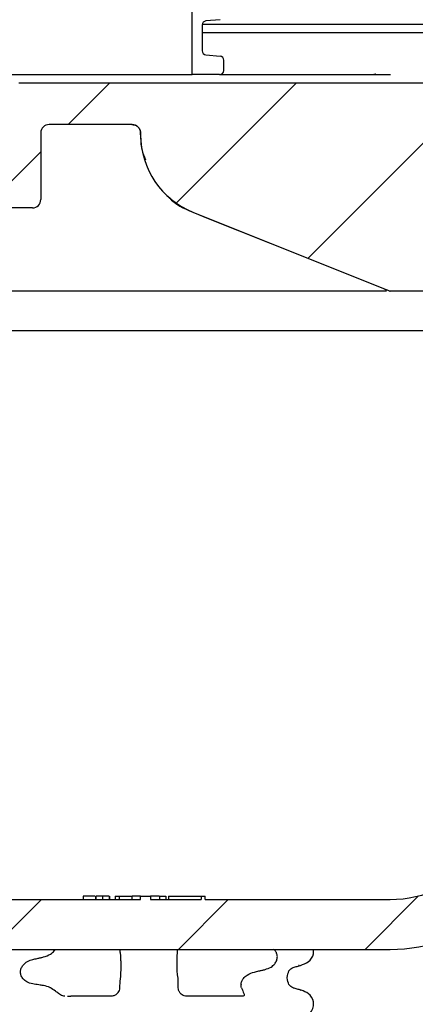
# Model space of a CAD drawing. Units: millimetres. Extents: x 90 to 307, y 44 to 280.
# Drawn here: x 207 to 216, y 218 to 242 of the extents above; entities that cross this region are included whole.
import ezdxf

# ---------------------------------------------------------------- set-up
doc = ezdxf.new("R2010")
doc.units = ezdxf.units.MM
doc.linetypes.add('SLD-Durchgehend', pattern=[0])
doc.styles.add('SLDTEXTSTYLE1', font='TXT', dxfattribs={"width": 0.605})
doc.dimstyles.new('SLDDIMSTYLE1', dxfattribs={"dimtxt": 6, "dimasz": 6, "dimexe": 0, "dimexo": 0.0625, "dimgap": 1.5, "dimtad": 1, "dimdec": 0, "dimlfac": 2.5, "dimrnd": 1e-09, "dimzin": 12, "dimdsep": 46, "dimtxsty": 'SLDTEXTSTYLE1', "dimsah": 1, "dimcen": 0.09, "dimadec": 0, "dimazin": 3, "dimtfac": 1, "dimtdec": 0, "dimtofl": 0, "dimtmove": 0, "dimatfit": 3, "dimfxl": 1, "dimfrac": 2, "dimtolj": 1, "dimtzin": 12, "dimarcsym": 0})
doc.dimstyles.new('SLDDIMSTYLE3', dxfattribs={"dimtxt": 6, "dimasz": 6, "dimexe": 0, "dimexo": 0.0625, "dimgap": 1.5, "dimtad": 1, "dimdec": 1, "dimlfac": 2.5, "dimrnd": 1e-09, "dimzin": 12, "dimdsep": 46, "dimtxsty": 'SLDTEXTSTYLE1', "dimsah": 1, "dimcen": 0.09, "dimadec": 0, "dimazin": 3, "dimtfac": 1, "dimtdec": 1, "dimtmove": 0, "dimatfit": 0, "dimfxl": 1, "dimfrac": 2, "dimtolj": 1, "dimtzin": 12, "dimarcsym": 0})

# ---------------------------------------------------------------- blocks, each defined once
blk = doc.blocks.new('_D_5')
at = {"color": 7, "linetype": 'SLD-Durchgehend', "lineweight": 0}
for p, q in [((115.077, 242.564), (115.077, 273.164)), ((264.277, 242.564), (264.277, 273.164)), ((115.077, 272.164), (264.277, 272.164))]:
    blk.add_line(p, q, dxfattribs=at)
at = {"color": 7, "linetype": 'SLD-Durchgehend', "lineweight": 18}
for points in [[(115.077, 272.164), (121.077, 271.241), (121.077, 273.087)], [(264.277, 272.164), (258.277, 273.087), (258.277, 271.241)]]:
    blk.add_solid(points, dxfattribs=at)
at = {"color": 7, "linetype": 'SLD-Durchgehend', "lineweight": 18, "char_height": 6, "attachment_point": 1, "style": 'SLDTEXTSTYLE1'}
for s, insert in [('%%c', (182.308, 279.898)), ('373', (191.056, 279.94))]:
    blk.add_mtext(s, dxfattribs=dict(at, insert=insert))
blk = doc.blocks.new('_D_6')
at = {"color": 7, "linetype": 'SLD-Durchgehend', "lineweight": 0}
for p, q in [((189.677, 237.564), (189.677, 194.484)), ((270.557, 220.477), (270.557, 194.484)), ((189.677, 195.484), (270.557, 195.484))]:
    blk.add_line(p, q, dxfattribs=at)
at = {"color": 7, "linetype": 'SLD-Durchgehend', "lineweight": 18}
for points in [[(189.677, 195.484), (195.677, 194.561), (195.677, 196.407)], [(270.557, 195.484), (264.557, 196.407), (264.557, 194.561)]]:
    blk.add_solid(points, dxfattribs=at)
at = {"color": 7, "linetype": 'SLD-Durchgehend', "lineweight": 18, "insert": (222.275, 203.218), "char_height": 6, "attachment_point": 1, "style": 'SLDTEXTSTYLE1'}
blk.add_mtext('202', dxfattribs=at)
blk = doc.blocks.new('_D_7')
at = {"color": 7, "linetype": 'SLD-Durchgehend', "lineweight": 0}
for p, q in [((295.149, 228.964), (295.149, 240.503)), ((271.957, 228.964), (296.149, 228.964)), ((295.149, 219.564), (295.149, 228.964)), ((216.677, 219.564), (296.149, 219.564)), ((295.149, 219.564), (295.149, 200.395))]:
    blk.add_line(p, q, dxfattribs=at)
at = {"color": 7, "linetype": 'SLD-Durchgehend', "lineweight": 18}
for points in [[(295.149, 228.964), (296.072, 234.964), (294.226, 234.964)], [(295.149, 219.564), (294.226, 213.564), (296.072, 213.564)]]:
    blk.add_solid(points, dxfattribs=at)
at = {"color": 7, "linetype": 'SLD-Durchgehend', "lineweight": 18, "insert": (287.415, 200.395), "char_height": 6, "attachment_point": 1, "rotation": 90, "style": 'SLDTEXTSTYLE1'}
blk.add_mtext('23,5', dxfattribs=at)

msp = doc.modelspace()

# ---------------------------------------------------------------- hatches: boundary and pattern name
at = {"linetype": 'SLD-Durchgehend', "lineweight": 18}
h = msp.add_hatch(dxfattribs=at)
h.set_pattern_fill('ANSI31', style=0)
edge = h.paths.add_edge_path(flags=0)
edge.add_arc((211.576854, 244.746946), 0.1, 0, 85)
edge.add_line((211.585569, 244.846565), (211.248138, 244.876086))
edge.add_arc((211.256854, 244.975706), 0.1, 180, 265, ccw=False)
edge.add_line((211.156854, 244.975706), (211.156854, 245.59244))
edge.add_arc((211.256854, 245.59244), 0.1, 95, 180, ccw=False)
edge.add_line((211.248138, 245.692059), (211.585569, 245.721581))
edge.add_arc((211.576854, 245.8212), 0.1, 275, 360)
edge.add_line((211.676854, 245.8212), (211.676854, 246.026946))
edge.add_arc((211.576854, 246.026946), 0.1, 0, 85)
edge.add_line((211.585569, 246.126565), (211.248138, 246.156086))
edge.add_arc((211.256854, 246.255706), 0.1, 180, 265, ccw=False)
edge.add_line((211.156854, 246.255706), (211.156854, 246.87244))
edge.add_arc((211.256854, 246.87244), 0.1, 95, 180, ccw=False)
edge.add_line((211.248138, 246.972059), (211.585569, 247.001581))
edge.add_arc((211.576854, 247.1012), 0.1, 275, 360)
edge.add_line((211.676854, 247.1012), (211.676854, 247.306946))
edge.add_arc((211.576854, 247.306946), 0.1, 0, 85)
edge.add_line((211.585569, 247.406565), (211.248138, 247.436086))
edge.add_arc((211.256854, 247.535706), 0.1, 180, 265, ccw=False)
edge.add_line((211.156854, 247.535706), (211.156854, 248.15244))
edge.add_arc((211.256854, 248.15244), 0.1, 95, 180, ccw=False)
edge.add_line((211.248138, 248.252059), (211.585569, 248.281581))
edge.add_arc((211.576854, 248.3812), 0.1, 275, 360)
edge.add_line((211.676854, 248.3812), (211.676854, 248.586946))
edge.add_arc((211.576854, 248.586946), 0.1, 0, 85)
edge.add_line((211.585569, 248.686565), (211.248138, 248.716086))
edge.add_arc((211.256854, 248.815706), 0.1, 180, 265, ccw=False)
edge.add_line((211.156854, 248.815706), (211.156854, 249.43244))
edge.add_arc((211.256854, 249.43244), 0.1, 95, 180, ccw=False)
edge.add_line((211.248138, 249.532059), (211.585569, 249.561581))
edge.add_arc((211.576854, 249.6612), 0.1, 275, 360)
edge.add_line((211.676854, 249.6612), (211.676854, 249.866946))
edge.add_arc((211.576854, 249.866946), 0.1, 0, 85)
edge.add_line((211.585569, 249.966565), (211.248138, 249.996086))
edge.add_arc((211.256854, 250.095706), 0.1, 180, 265, ccw=False)
edge.add_line((211.156854, 250.095706), (211.156854, 250.71244))
edge.add_arc((211.256854, 250.71244), 0.1, 95, 180, ccw=False)
edge.add_line((211.248138, 250.812059), (211.585569, 250.841581))
edge.add_arc((211.576854, 250.9412), 0.1, 275, 360)
edge.add_line((211.676854, 250.9412), (211.676854, 251.146946))
edge.add_arc((211.576854, 251.146946), 0.1, 0, 85)
edge.add_line((211.585569, 251.246565), (211.248138, 251.276086))
edge.add_arc((211.256854, 251.375706), 0.1, 180, 265, ccw=False)
edge.add_line((211.156854, 251.375706), (211.156854, 251.99244))
edge.add_arc((211.256854, 251.99244), 0.1, 95, 180, ccw=False)
edge.add_line((211.248138, 252.092059), (211.585569, 252.121581))
edge.add_arc((211.576854, 252.2212), 0.1, 275, 360)
edge.add_line((211.676854, 252.2212), (211.676854, 253.264073))
edge.add_arc((211.776854, 253.264073), 0.1, 90, 180, ccw=False)
edge.add_line((211.776854, 253.364073), (213.276854, 253.364073))
edge.add_arc((213.276854, 253.564073), 0.2, 270, 360)
edge.add_line((213.476854, 253.564073), (213.476854, 256.164073))
edge.add_line((213.476854, 256.164073), (212.876854, 256.164073))
edge.add_line((212.876854, 256.164073), (212.876854, 253.964073))
edge.add_line((212.876854, 253.964073), (210.916854, 253.964073))
edge.add_line((210.916854, 253.964073), (210.916854, 253.364073))
edge.add_line((210.916854, 253.364073), (210.916854, 240.564073))
edge.add_line((210.916854, 240.564073), (211.576854, 240.564073))
edge.add_arc((211.576854, 240.664073), 0.1, 270, 360)
edge.add_line((211.676854, 240.664073), (211.676854, 240.906946))
edge.add_arc((211.576854, 240.906946), 0.1, 0, 85)
edge.add_line((211.585569, 241.006565), (211.248138, 241.036086))
edge.add_arc((211.256854, 241.135706), 0.1, 180, 265, ccw=False)
edge.add_line((211.156854, 241.135706), (211.156854, 241.75244))
edge.add_arc((211.256854, 241.75244), 0.1, 95, 180, ccw=False)
edge.add_line((211.248138, 241.852059), (211.585569, 241.881581))
edge.add_arc((211.576854, 241.9812), 0.1, 275, 360)
edge.add_line((211.676854, 241.9812), (211.676854, 242.186946))
edge.add_arc((211.576854, 242.186946), 0.1, 0, 85)
edge.add_line((211.585569, 242.286565), (211.248138, 242.316086))
edge.add_arc((211.256854, 242.415706), 0.1, 180, 265, ccw=False)
edge.add_line((211.156854, 242.415706), (211.156854, 243.03244))
edge.add_arc((211.256854, 243.03244), 0.1, 95, 180, ccw=False)
edge.add_line((211.248138, 243.132059), (211.585569, 243.161581))
edge.add_arc((211.576854, 243.2612), 0.1, 275, 360)
edge.add_line((211.676854, 243.2612), (211.676854, 243.466946))
edge.add_arc((211.576854, 243.466946), 0.1, 0, 85)
edge.add_line((211.585569, 243.566565), (211.248138, 243.596086))
edge.add_arc((211.256854, 243.695706), 0.1, 180, 265, ccw=False)
edge.add_line((211.156854, 243.695706), (211.156854, 244.31244))
edge.add_arc((211.256854, 244.31244), 0.1, 95, 180, ccw=False)
edge.add_line((211.248138, 244.412059), (211.585569, 244.441581))
edge.add_arc((211.576854, 244.5412), 0.1, 275, 360)
edge.add_line((211.676854, 244.5412), (211.676854, 244.746946))
h = msp.add_hatch(dxfattribs=at)
h.set_pattern_fill('ANSI31', style=0)
edge = h.paths.add_edge_path(flags=0)
edge.add_line((221.441445, 240.215837), (221.709637, 239.21493))
edge.add_line((221.709637, 239.21493), (221.776854, 235.364073))
edge.add_line((221.776854, 235.364073), (222.655315, 235.364073))
edge.add_line((222.655315, 235.364073), (222.976854, 236.564073))
edge.add_line((222.976854, 236.564073), (222.976854, 238.764073))
edge.add_line((222.976854, 238.764073), (222.576854, 239.456893))
edge.add_line((222.576854, 239.456893), (222.576854, 239.964073))
edge.add_arc((222.976854, 239.964073), 0.4, 90, 180, ccw=False)
edge.add_line((222.976854, 240.364073), (224.076854, 240.364073))
edge.add_arc((224.076854, 240.564073), 0.2, 270, 360)
edge.add_line((224.276854, 240.564073), (224.276854, 241.564073))
edge.add_line((224.276854, 241.564073), (219.676854, 241.564073))
edge.add_line((219.676854, 241.564073), (219.676854, 240.564073))
edge.add_arc((219.476854, 240.564073), 0.2, 270, 360, ccw=False)
edge.add_line((219.476854, 240.364073), (206.749651, 240.364073))
edge.add_arc((206.749651, 239.972073), 0.392, 90, 185)
edge.add_line((206.359143, 239.937908), (206.426845, 239.164073))
edge.add_line((206.426845, 239.164073), (206.076854, 239.164073))
edge.add_line((206.076854, 239.164073), (206.076854, 238.564073))
edge.add_line((206.076854, 238.564073), (206.398393, 237.364073))
edge.add_line((206.398393, 237.364073), (207.076854, 237.364073))
edge.add_arc((207.076854, 237.564073), 0.2, 270, 360)
edge.add_line((207.276854, 237.564073), (207.276854, 239.164073))
edge.add_arc((207.476854, 239.164073), 0.2, 90, 180, ccw=False)
edge.add_line((207.476854, 239.364073), (209.476854, 239.364073))
edge.add_arc((209.476854, 239.164073), 0.2, 0, 90, ccw=False)
edge.add_line((209.676854, 239.164073), (209.676854, 239.118139))
edge.add_arc((211.676854, 239.118139), 2, 180, 248.1985905)
edge.add_line((210.934073, 237.261185), (215.676854, 235.364073))
edge.add_line((215.676854, 235.364073), (216.775273, 235.364073))
edge.add_arc((216.775273, 236.164073), 0.8, 270, 352.5)
edge.add_line((217.568429, 236.059652), (217.98057, 239.190178))
edge.add_arc((218.178859, 239.164073), 0.2, 90, 172.5, ccw=False)
edge.add_line((218.178859, 239.364073), (220.10944, 239.364073))
edge.add_arc((220.10944, 239.564073), 0.2, 270, 335)
edge.add_line((220.290701, 239.479549), (220.649314, 240.248596))
edge.add_arc((220.830576, 240.164073), 0.2, 90, 155, ccw=False)
edge.add_line((220.830576, 240.364073), (221.24826, 240.364073))
edge.add_arc((221.24826, 240.164073), 0.2, 15, 90, ccw=False)
h = msp.add_hatch(dxfattribs=at)
h.set_pattern_fill('ANSI31', style=0)
edge = h.paths.add_edge_path(flags=0)
edge.add_line((156.376854, 238.844073), (156.576854, 239.190483))
edge.add_line((156.576854, 239.190483), (156.576854, 239.617663))
edge.add_line((156.576854, 239.617663), (156.376854, 240.364073))
edge.add_line((156.376854, 240.364073), (155.276854, 240.364073))
edge.add_line((155.276854, 240.364073), (155.276854, 235.364073))
edge.add_arc((155.076854, 235.364073), 0.2, 270, 360, ccw=False)
edge.add_line((155.076854, 235.164073), (153.540354, 235.164073))
edge.add_line((153.540354, 235.164073), (153.340354, 234.964073))
edge.add_line((153.340354, 234.964073), (153.340354, 233.995686))
edge.add_spline(control_points=[(153.340354, 233.995686), (153.340354, 233.964194), (153.334919, 233.932269), (153.324497, 233.902552), (153.314074, 233.872835), (153.298377, 233.844507), (153.278701, 233.819919), (153.259035, 233.795343), (153.234851, 233.773824), (153.208153, 233.757154), (153.184727, 233.742527), (153.158844, 233.731276), (153.132168, 233.724128)], knot_values=[0, 0, 0, 0, 0.000236184, 0.000236184, 0.000236184, 0.000472376, 0.000472376, 0.000472376, 0.000708449, 0.000708449, 0.000708449, 0.000914894, 0.000914894, 0.000914894, 0.000914894], weights=[1, 1, 1, 1, 1, 1, 1, 1, 1, 1, 1, 1, 1], degree=3, periodic=0)
edge.add_line((153.132168, 233.724128), (152.946296, 233.674324))
edge.add_spline(control_points=[(152.946296, 233.674324), (152.546593, 233.567224), (152.546593, 233.153422), (152.946296, 233.046322)], knot_values=[0, 0, 0, 0, 1, 1, 1, 1], weights=[1, 0.505879363, 0.505879363, 1], degree=3, periodic=0)
edge.add_line((152.946296, 233.046322), (153.132175, 232.996515))
edge.add_spline(control_points=[(153.132175, 232.996515), (153.16252, 232.988384), (153.191878, 232.974898), (153.217819, 232.957178), (153.243759, 232.939459), (153.266998, 232.91702), (153.285619, 232.891719), (153.304255, 232.866396), (153.318779, 232.83751), (153.327995, 232.807449), (153.336144, 232.780869), (153.340354, 232.752768), (153.340354, 232.724967)], knot_values=[0, 0, 0, 0, 0.000235615, 0.000235615, 0.000235615, 0.000471216, 0.000471216, 0.000471216, 0.000707022, 0.000707022, 0.000707022, 0.000914868, 0.000914868, 0.000914868, 0.000914868], weights=[1, 1, 1, 1, 1, 1, 1, 1, 1, 1, 1, 1, 1], degree=3, periodic=0)
edge.add_line((153.340354, 232.724967), (153.340354, 232.164073))
edge.add_line((153.340354, 232.164073), (153.540354, 231.964073))
edge.add_line((153.540354, 231.964073), (159.476854, 231.964073))
edge.add_arc((159.476854, 231.764073), 0.2, 0, 90, ccw=False)
edge.add_line((159.676854, 231.764073), (159.676854, 223.564073))
edge.add_arc((163.676854, 223.564073), 4, 180, 270)
edge.add_line((163.676854, 219.564073), (215.676854, 219.564073))
edge.add_arc((215.676854, 223.564073), 4, 270, 309.4005688)
edge.add_arc((218.469702, 220.164073), 0.4, 90, 129.4005688, ccw=False)
edge.add_line((218.469702, 220.564073), (230.876854, 220.564073))
edge.add_line((230.876854, 220.564073), (230.876854, 219.564073))
edge.add_arc((231.076854, 219.564073), 0.2, 180, 270)
edge.add_line((231.076854, 219.364073), (231.876854, 219.364073))
edge.add_arc((231.876854, 219.564073), 0.2, 270, 360)
edge.add_line((232.076854, 219.564073), (232.076854, 220.258121))
edge.add_arc((236.996854, 228.964073), 10, 240.5278793, 277.7409187)
edge.add_arc((238.316854, 219.253378), 0.2, 277.7409187, 360)
edge.add_line((238.516854, 219.253378), (238.516854, 220.364073))
edge.add_arc((238.716854, 220.364073), 0.2, 90, 180, ccw=False)
edge.add_line((238.716854, 220.564073), (239.996854, 220.564073))
edge.add_arc((239.996854, 220.364073), 0.2, 0, 90, ccw=False)
edge.add_line((240.196854, 220.364073), (240.196854, 219.772773))
edge.add_arc((240.396854, 219.772773), 0.2, 180, 290.3001908)
edge.add_arc((236.996854, 228.964073), 10, 290.3001908, 299.3271688)
edge.add_arc((241.796854, 220.420069), 0.2, 299.3271688, 360)
edge.add_line((241.996854, 220.420069), (241.996854, 221.074709))
edge.add_arc((241.796854, 221.074709), 0.2, 0, 75)
edge.add_line((241.848618, 221.267894), (239.996854, 221.764073))
edge.add_line((239.996854, 221.764073), (217.821615, 221.764073))
edge.add_arc((215.676854, 223.564073), 2.8, 270, 319.9947991, ccw=False)
edge.add_line((215.676854, 220.764073), (211.229133, 220.764073))
edge.add_line((211.229133, 220.764073), (211.229133, 220.844073))
edge.add_line((211.229133, 220.844073), (211.129938, 220.844073))
edge.add_line((211.129938, 220.844073), (211.129938, 220.764073))
edge.add_line((211.129938, 220.764073), (209.913726, 220.764073))
edge.add_line((209.913726, 220.764073), (209.913726, 220.844073))
edge.add_line((209.913726, 220.844073), (209.676854, 220.844073))
edge.add_line((209.676854, 220.844073), (209.676854, 220.764073))
edge.add_line((209.676854, 220.764073), (205.676854, 220.764073))
edge.add_line((205.676854, 220.764073), (205.476854, 220.564073))
edge.add_line((205.476854, 220.564073), (183.708042, 220.564073))
edge.add_line((183.708042, 220.564073), (183.708042, 220.624073))
edge.add_line((183.708042, 220.624073), (183.193187, 220.624073))
edge.add_line((183.193187, 220.624073), (183.193187, 220.564073))
edge.add_line((183.193187, 220.564073), (173.876854, 220.564073))
edge.add_line((173.876854, 220.564073), (173.676854, 220.764073))
edge.add_line((173.676854, 220.764073), (172.276854, 220.764073))
edge.add_line((172.276854, 220.764073), (172.276854, 220.768073))
edge.add_line((172.276854, 220.768073), (171.476854, 220.768073))
edge.add_line((171.476854, 220.768073), (171.476854, 220.764073))
edge.add_line((171.476854, 220.764073), (170.815852, 220.764073))
edge.add_line((170.815852, 220.764073), (170.815852, 221.164073))
edge.add_line((170.815852, 221.164073), (170.537856, 221.164073))
edge.add_line((170.537856, 221.164073), (170.537856, 220.764073))
edge.add_line((170.537856, 220.764073), (169.876854, 220.764073))
edge.add_line((169.876854, 220.764073), (169.876854, 220.768073))
edge.add_line((169.876854, 220.768073), (169.712189, 220.768073))
edge.add_line((169.712189, 220.768073), (169.712189, 220.836073))
edge.add_line((169.712189, 220.836073), (169.654824, 220.836073))
edge.add_line((169.654824, 220.836073), (169.654824, 220.768073))
edge.add_line((169.654824, 220.768073), (169.555294, 220.768073))
edge.add_line((169.555294, 220.768073), (169.555294, 220.836073))
edge.add_line((169.555294, 220.836073), (169.481396, 220.836073))
edge.add_line((169.481396, 220.836073), (169.481396, 220.768073))
edge.add_line((169.481396, 220.768073), (169.371028, 220.768073))
edge.add_line((169.371028, 220.768073), (169.371028, 220.836073))
edge.add_line((169.371028, 220.836073), (169.311384, 220.836073))
edge.add_line((169.311384, 220.836073), (169.311384, 220.768073))
edge.add_line((169.311384, 220.768073), (169.076854, 220.768073))
edge.add_line((169.076854, 220.768073), (169.076854, 220.764073))
edge.add_line((169.076854, 220.764073), (168.876854, 220.764073))
edge.add_line((168.876854, 220.764073), (168.876854, 220.836073))
edge.add_line((168.876854, 220.836073), (168.819711, 220.836073))
edge.add_line((168.819711, 220.836073), (168.819711, 220.764073))
edge.add_line((168.819711, 220.764073), (168.676854, 220.764073))
edge.add_line((168.676854, 220.764073), (168.676854, 220.836073))
edge.add_line((168.676854, 220.836073), (168.619711, 220.836073))
edge.add_line((168.619711, 220.836073), (168.619711, 220.764073))
edge.add_line((168.619711, 220.764073), (168.533997, 220.764073))
edge.add_line((168.533997, 220.764073), (168.533997, 220.836073))
edge.add_line((168.533997, 220.836073), (168.476854, 220.836073))
edge.add_line((168.476854, 220.836073), (168.476854, 220.764073))
edge.add_line((168.476854, 220.764073), (163.676854, 220.764073))
edge.add_arc((163.676854, 223.564073), 2.8, 180, 270, ccw=False)
edge.add_line((160.876854, 223.564073), (160.876854, 233.518437))
edge.add_arc((160.076854, 233.518437), 0.8, 0, 75)
edge.add_line((160.283909, 234.291178), (159.82509, 234.414118))
edge.add_arc((159.876854, 234.607303), 0.2, 180, 255, ccw=False)
edge.add_line((159.676854, 234.607303), (159.676854, 238.964073))
edge.add_line((159.676854, 238.964073), (159.569674, 239.364073))
edge.add_line((159.569674, 239.364073), (158.537623, 239.364073))
edge.add_line((158.537623, 239.364073), (158.376854, 238.764073))
edge.add_line((158.376854, 238.764073), (158.376854, 235.364073))
edge.add_arc((158.176854, 235.364073), 0.2, 270, 360, ccw=False)
edge.add_line((158.176854, 235.164073), (156.576854, 235.164073))
edge.add_arc((156.576854, 235.364073), 0.2, 180, 270, ccw=False)
edge.add_line((156.376854, 235.364073), (156.376854, 238.844073))

# ---------------------------------------------------------------- linework, layer by layer
at = {"color": 7, "linetype": 'SLD-Durchgehend', "lineweight": 25}
for p, q in [((210.916854, 240.564073), (210.916854, 253.364073)), ((211.585569, 241.881581), (211.248138, 241.852059)), ((211.156854, 241.75244), (211.156854, 241.135706)), ((219.676854, 241.564073), (211.156854, 241.564073)), ((219.976854, 241.764073), (211.157533, 241.764073)), ((211.248138, 241.036086), (211.585569, 241.006565)), ((211.676854, 240.664073), (211.676854, 240.906946)), ((204.978826, 240.564073), (210.188236, 240.564073)), ((210.188236, 240.564073), (210.916854, 240.564073)), ((211.576854, 240.564073), (210.916854, 240.564073)), ((211.576854, 240.564073), (215.682086, 240.564073)), ((206.749651, 240.364073), (219.476854, 240.364073)), ((209.476854, 239.364073), (207.476854, 239.364073)), ((207.276854, 239.164073), (207.276854, 237.564073)), ((209.674678, 239.164022), (209.67469, 239.118088)), ((209.676854, 239.118139), (209.676854, 239.164073)), ((207.076854, 237.364073), (206.398393, 237.364073)), ((210.934073, 237.261185), (215.676854, 235.364073)), ((215.58765, 235.364073), (203.363273, 235.364073)), ((215.676854, 235.364073), (215.675564, 235.364073)), ((216.775273, 235.364073), (215.676854, 235.364073)), ((218.647318, 234.414118), (196.466372, 234.414118)), ((205.676854, 220.764073), (209.676854, 220.764073)), ((208.297873, 220.844073), (208.297873, 220.764073)), ((208.579062, 220.844073), (208.297873, 220.844073)), ((208.59095, 220.844073), (208.59095, 220.764073)), ((208.601381, 220.844073), (208.601381, 220.764073)), ((208.762548, 220.844073), (208.762548, 220.764073)), ((208.923333, 220.844073), (208.923333, 220.764073)), ((208.932873, 220.844073), (208.932873, 220.764073)), ((209.067926, 220.844073), (209.067926, 220.764073)), ((209.067926, 220.844073), (209.161635, 220.844073)), ((209.161635, 220.844073), (209.161635, 220.764073)), ((209.161635, 220.844073), (209.206829, 220.844073)), ((209.206829, 220.844073), (209.447329, 220.844073)), ((209.461905, 220.844073), (209.461905, 220.764073)), ((209.676854, 220.764073), (209.676854, 220.844073)), ((209.676854, 220.844073), (209.913726, 220.844073)), ((209.913726, 220.844073), (209.913726, 220.764073)), ((209.913726, 220.764073), (211.129938, 220.764073)), ((210.129469, 220.844073), (210.129469, 220.764073)), ((210.14406, 220.844073), (210.284503, 220.844073)), ((210.284503, 220.844073), (210.284503, 220.764073)), ((210.347, 220.844073), (210.347, 220.764073)), ((210.347, 220.844073), (211.117594, 220.844073)), ((211.117594, 220.844073), (211.129938, 220.844073)), ((211.129938, 220.844073), (211.129938, 220.764073)), ((211.129938, 220.844073), (211.229133, 220.844073)), ((211.229133, 220.764073), (211.229133, 220.844073)), ((211.229133, 220.764073), (215.676854, 220.764073)), ((163.676854, 219.564073), (215.676854, 219.564073)), ((213.470898, 219.183409), (213.485893, 219.187953)), ((213.201654, 218.880785), (213.201654, 218.886785)), ((210.585962, 218.610816), (210.583532, 218.641285)), ((212.091328, 218.718269), (212.091328, 218.712269)), ((207.922056, 218.441285), (207.99939, 218.441285)), ((209.132839, 218.525581), (209.128136, 218.519287)), ((210.58698, 218.604879), (210.585962, 218.610816)), ((213.5323, 218.575155), (213.511241, 218.584061))]:
    msp.add_line(p, q, dxfattribs=at)
at = {"color": 7, "linetype": 'SLD-Durchgehend', "lineweight": 25, "flags": 128}
for points in [[(210.932414, 237.261185), (211.303805, 237.112653), (212.789367, 236.518515), (215.45995, 235.450409)], [(210.565143, 219.529355), (210.567502, 219.544125), (210.56986, 219.558903), (210.570684, 219.564073)]]:
    msp.add_lwpolyline(points, dxfattribs=at)
at = {"color": 7, "linetype": 'SLD-Durchgehend', "lineweight": 25}
for centre, radius, start, end in [((211.256854, 241.75244), 0.1, 95, 180), ((211.256854, 241.135706), 0.1, 180, 265), ((211.576854, 240.906946), 0.1, 0, 85), ((211.576854, 240.664073), 0.1, 270, 0), ((207.476854, 239.164073), 0.2, 90, 180), ((209.476854, 239.164073), 0.2, 0, 90), ((211.676854, 239.118139), 2, 180, 248.1985905), ((207.076854, 237.564073), 0.2, 270, 0), ((215.676854, 223.564073), 2.8, 270, 319.9947991), ((215.676854, 223.564073), 4, 270, 309.4005688)]:
    msp.add_arc(centre, radius, start, end, dxfattribs=at)
for points, knots in [([(215.327633, 240.576374), (215.328072, 240.576886), (215.330732, 240.579989), (215.313503, 240.565617), (215.29159, 240.566006), (215.28158, 240.566184)], [0, 0, 0, 0, 0.096837526, 0.5874195549, 1, 1, 1, 1]), ([(209.464598, 239.364073), (209.464995, 239.364072), (209.487193, 239.364034), (209.534596, 239.357077), (209.596241, 239.326256), (209.642332, 239.277122), (209.663533, 239.232471), (209.672568, 239.197555), (209.673867, 239.178991), (209.674667, 239.167563)], [0, 0, 0, 0, 0.004829245, 0.270012421, 0.57765537, 0.775226595, 0.894653956, 0.935147209, 1, 1, 1, 1]), ([(209.674632, 239.167897), (209.67466, 239.166953), (209.674697, 239.165665), (209.674661, 239.164378), (209.674651, 239.164033)], [0, 0, 0, 0, 0.732441829, 1, 1, 1, 1]), ([(209.674711, 239.118139), (209.67668, 238.998228), (209.680087, 238.790666), (209.760678, 238.600202), (209.794711, 238.519771)], [0, 0, 0, 0, 0.577713589, 1, 1, 1, 1]), ([(210.334088, 237.642859), (210.342443, 237.63242), (210.490952, 237.446881), (210.718072, 237.351346), (210.932414, 237.261185)], [0, 0, 0, 0, 0.056261339, 1, 1, 1, 1]), ([(215.45995, 235.450409), (215.508447, 235.430998), (215.581573, 235.40173), (215.646836, 235.375479), (215.668818, 235.366638)], [0, 0, 0, 0, 0.663192896, 1, 1, 1, 1]), ([(215.668818, 235.366638), (215.671548, 235.36558), (215.675152, 235.364183), (215.675484, 235.364094), (215.675564, 235.364073)], [0, 0, 0, 0, 0.757673054, 1, 1, 1, 1]), ([(208.762548, 220.844073), (208.741605, 220.844073), (208.699785, 220.844073), (208.648837, 220.844073), (208.615954, 220.844073), (208.606242, 220.844073), (208.601381, 220.844073)], [0, 0, 0, 0, 0.280098879, 0.5593238489, 0.7794578811, 1, 1, 1, 1]), ([(208.923333, 220.844073), (208.916371, 220.844073), (208.902446, 220.844073), (208.859491, 220.844073), (208.810701, 220.844073), (208.778608, 220.844073), (208.762548, 220.844073)], [0, 0, 0, 0, 0.279705371, 0.559380857, 0.779508552, 1, 1, 1, 1]), ([(209.676854, 220.844073), (209.642769, 220.844073), (209.572546, 220.844073), (209.499762, 220.844073), (209.466428, 220.844073), (209.463413, 220.844073), (209.461905, 220.844073)], [0, 0, 0, 0, 0.31963411, 0.658511583, 0.829257167, 1, 1, 1, 1]), ([(210.129469, 220.844073), (210.127977, 220.844073), (210.124993, 220.844073), (210.091767, 220.844073), (210.018372, 220.844073), (209.947965, 220.844073), (209.913726, 220.844073)], [0, 0, 0, 0, 0.170496148, 0.3409878758, 0.6795154452, 1, 1, 1, 1]), ([(207.083274, 219.321112), (207.119645, 219.32968), (207.180893, 219.34411), (207.267054, 219.364248), (207.316846, 219.375807), (207.341742, 219.381587)], [0, 0, 0, 0, 0.422303014, 0.71115129, 1, 1, 1, 1]), ([(207.341742, 219.381587), (207.399889, 219.401167), (207.495472, 219.433353), (207.589018, 219.506158), (207.615053, 219.552344), (207.621665, 219.564073)], [0, 0, 0, 0, 0.536778173, 0.882363791, 1, 1, 1, 1]), ([(209.175165, 219.564073), (209.175445, 219.557876), (209.176791, 219.528149), (209.178628, 219.515992), (209.180081, 219.506369)], [0, 0, 0, 0, 0.208461787, 1, 1, 1, 1]), ([(209.180081, 219.506369), (209.180872, 219.501891), (209.182455, 219.492936), (209.185283, 219.476883), (209.187319, 219.465278), (209.188565, 219.45818)], [0, 0, 0, 0, 0.279735354, 0.559470706, 1, 1, 1, 1]), ([(209.188565, 219.45818), (209.189993, 219.446606), (209.192851, 219.423448), (209.196174, 219.350304), (209.198248, 219.258957), (209.198839, 219.157937), (209.197949, 219.058531), (209.195667, 218.970874), (209.192407, 218.90511), (209.189781, 218.883314), (209.188565, 218.873216)], [0, 0, 0, 0, 0.129459618, 0.25902614, 0.386033888, 0.510704049, 0.634919432, 0.760579139, 0.889082531, 1, 1, 1, 1]), ([(210.565143, 218.94439), (210.563715, 218.955964), (210.560857, 218.979123), (210.557534, 219.052266), (210.55546, 219.143614), (210.554869, 219.244634), (210.555759, 219.344039), (210.558041, 219.431697), (210.561301, 219.49746), (210.563927, 219.519257), (210.565143, 219.529355)], [0, 0, 0, 0, 0.129459618, 0.25902614, 0.386033888, 0.510704049, 0.634919432, 0.760579139, 0.889082531, 1, 1, 1, 1]), ([(212.670433, 219.081459), (212.719363, 219.097316), (212.805437, 219.125211), (212.899512, 219.206102), (212.95331, 219.294328), (212.970089, 219.386327), (212.95141, 219.471207), (212.919205, 219.531157), (212.889748, 219.556276), (212.880605, 219.564073)], [0, 0, 0, 0, 0.232797202, 0.409527898, 0.553434795, 0.698168629, 0.823795308, 0.945309676, 1, 1, 1, 1]), ([(213.523927, 219.180503), (213.58723, 219.202711), (213.722455, 219.250152), (213.843674, 219.410912), (213.831807, 219.52824), (213.828183, 219.564073)], [0, 0, 0, 0, 0.379405498, 0.810469009, 1, 1, 1, 1]), ([(207.083274, 218.736147), (207.03321, 218.7489), (206.948734, 218.770418), (206.856001, 218.844151), (206.803406, 218.924102), (206.78452, 219.010092), (206.797122, 219.09414), (206.835797, 219.170795), (206.908287, 219.247353), (206.996461, 219.297146), (207.062257, 219.31531), (207.083274, 219.321112)], [0, 0, 0, 0, 0.1713175878, 0.2890773023, 0.388004732, 0.4873496484, 0.5770070411, 0.6680002411, 0.771081726, 0.9268746208, 1, 1, 1, 1]), ([(213.201651, 218.887048), (213.211447, 218.946393), (213.231358, 219.067016), (213.303751, 219.108891), (213.340527, 219.130163)], [0, 0, 0, 0, 0.49198406, 1, 1, 1, 1]), ([(213.342069, 219.130584), (213.374173, 219.139385), (213.438411, 219.156995), (213.502669, 219.174583), (213.534813, 219.183381)], [0, 0, 0, 0, 0.499768778, 1, 1, 1, 1]), ([(209.188565, 218.873216), (209.187778, 218.868293), (209.186206, 218.858448), (209.183378, 218.840728), (209.181337, 218.827922), (209.180081, 218.820046)], [0, 0, 0, 0, 0.277992891, 0.555985782, 1, 1, 1, 1]), ([(210.573627, 218.896202), (210.572835, 218.900679), (210.571253, 218.909635), (210.568425, 218.925688), (210.566389, 218.937292), (210.565143, 218.94439)], [0, 0, 0, 0, 0.279735354, 0.559470706, 1, 1, 1, 1]), ([(210.583532, 218.641285), (210.583363, 218.663244), (210.582948, 218.717171), (210.581005, 218.794208), (210.577784, 218.862985), (210.575029, 218.884999), (210.573627, 218.896202)], [0, 0, 0, 0, 0.1837852183, 0.4513393585, 0.7208122127, 1, 1, 1, 1]), ([(212.091328, 218.718269), (212.094601, 218.745202), (212.101122, 218.798871), (212.153377, 218.880762), (212.252535, 218.968976), (212.352235, 219.001499), (212.411966, 219.020984)], [0, 0, 0, 0, 0.170713115, 0.340171152, 0.604693984, 1, 1, 1, 1]), ([(212.411966, 219.020984), (212.448363, 219.02944), (212.509655, 219.043679), (212.595804, 219.063867), (212.645557, 219.075595), (212.670433, 219.081459)], [0, 0, 0, 0, 0.422303063, 0.711151341, 1, 1, 1, 1]), ([(213.340019, 218.637545), (213.303416, 218.658788), (213.231364, 218.700603), (213.211448, 218.821158), (213.20165, 218.880469)], [0, 0, 0, 0, 0.508011222, 1, 1, 1, 1]), ([(207.341742, 218.695264), (207.304806, 218.700919), (207.243226, 218.710348), (207.157085, 218.724071), (207.107878, 218.732122), (207.083274, 218.736147)], [0, 0, 0, 0, 0.4283818938, 0.7141890673, 1, 1, 1, 1]), ([(207.506915, 218.641285), (207.503101, 218.643316), (207.451884, 218.670583), (207.394683, 218.683401), (207.341742, 218.695264)], [0, 0, 0, 0, 0.074458378, 1, 1, 1, 1]), ([(207.702295, 218.508015), (207.67765, 218.525792), (207.616639, 218.569801), (207.547892, 218.614589), (207.506915, 218.641285)], [0, 0, 0, 0, 0.403950601, 1, 1, 1, 1]), ([(209.171105, 218.641285), (209.16912, 218.620043), (209.165334, 218.579534), (209.143313, 218.542971), (209.132839, 218.525581)], [0, 0, 0, 0, 0.524384054, 1, 1, 1, 1]), ([(209.180081, 218.820046), (209.17863, 218.807287), (209.175726, 218.781763), (209.172702, 218.713798), (209.171555, 218.66171), (209.171105, 218.641285)], [0, 0, 0, 0, 0.377943824, 0.756078562, 1, 1, 1, 1]), ([(212.104362, 218.641285), (212.099483, 218.657031), (212.092285, 218.680263), (212.091561, 218.704469), (212.091328, 218.712269)], [0, 0, 0, 0, 0.677770229, 1, 1, 1, 1]), ([(212.104362, 218.641285), (212.113367, 218.617357), (212.131382, 218.569482), (212.154774, 218.513702), (212.167796, 218.478536), (212.16876, 218.458562), (212.157188, 218.447162), (212.132672, 218.441935), (212.111538, 218.441509), (212.100416, 218.441285)], [0, 0, 0, 0, 0.218777699, 0.437714877, 0.580956586, 0.679180897, 0.778304867, 0.883335413, 1, 1, 1, 1]), ([(213.535257, 218.584068), (213.503124, 218.592863), (213.438888, 218.610445), (213.374673, 218.628048), (213.342581, 218.636846)], [0, 0, 0, 0, 0.500227163, 1, 1, 1, 1]), ([(207.856344, 218.441285), (207.839076, 218.443132), (207.785584, 218.448852), (207.735924, 218.484127), (207.702295, 218.508015)], [0, 0, 0, 0, 0.322815908, 1, 1, 1, 1]), ([(208.968059, 218.441285), (208.814194, 218.441285), (208.473096, 218.441285), (208.167264, 218.441285), (207.99939, 218.441285)], [0, 0, 0, 0, 0.451089084, 1, 1, 1, 1]), ([(209.128136, 218.519287), (209.112292, 218.502667), (209.080598, 218.469419), (209.021629, 218.444994), (208.983775, 218.442373), (208.968059, 218.441285)], [0, 0, 0, 0, 0.368917606, 0.737989645, 1, 1, 1, 1]), ([(210.783411, 218.441285), (210.764263, 218.442834), (210.726003, 218.44593), (210.671666, 218.47182), (210.625644, 218.513063), (210.59757, 218.560747), (210.58965, 218.593751), (210.58698, 218.604879)], [0, 0, 0, 0, 0.2080637635, 0.4157232527, 0.6342167717, 0.8766683071, 1, 1, 1, 1]), ([(212.100416, 218.441285), (212.082625, 218.441285), (212.009164, 218.441285), (211.76429, 218.441285), (211.351254, 218.441285), (210.971235, 218.441285), (210.783411, 218.441285)], [0, 0, 0, 0, 0.044104098, 0.182118026, 0.595763225, 1, 1, 1, 1]), ([(213.532928, 217.912868), (213.620669, 217.95075), (213.753749, 218.008206), (213.836695, 218.176861), (213.841731, 218.347035), (213.729854, 218.513797), (213.598209, 218.561462), (213.537444, 218.583464)], [0, 0, 0, 0, 0.267398712, 0.405568627, 0.541084111, 0.788173168, 1, 1, 1, 1])]:
    msp.add_open_spline(points, degree=3, knots=knots, dxfattribs=at)

# ---------------------------------------------------------------- dimensions: what is measured, and where the dimension line sits
at = {"color": 7, "linetype": 'SLD-Durchgehend', "lineweight": 18}
dim = msp.add_linear_dim(base=(264.276854, 272.164073), p1=(115.076854, 241.564073), p2=(264.276854, 241.564073), text='%%c<>', dimstyle='SLDDIMSTYLE1', dxfattribs=at)
dim.commit()
dim.dimension.update_dxf_attribs({"geometry": '_D_5', "text_midpoint": (193.557435, 272.164073), "dimtype": 160})
dim = msp.add_linear_dim(base=(295.149, 228.964073), p1=(215.676854, 219.564073), p2=(270.956854, 228.964073), angle=90, dimstyle='SLDDIMSTYLE3', dxfattribs=at)
dim.commit()
dim.dimension.update_dxf_attribs({"geometry": '_D_7', "text_midpoint": (295.149, 208.416103), "dimtype": 160})
dim = msp.add_linear_dim(base=(270.556854, 195.483718), p1=(189.676854, 238.564073), p2=(270.556854, 221.476518), dimstyle='SLDDIMSTYLE1', dxfattribs=at)
dim.commit()
dim.dimension.update_dxf_attribs({"geometry": '_D_6', "text_midpoint": (229.150196, 195.483718), "dimtype": 160})

doc.saveas('drawing.dxf')
